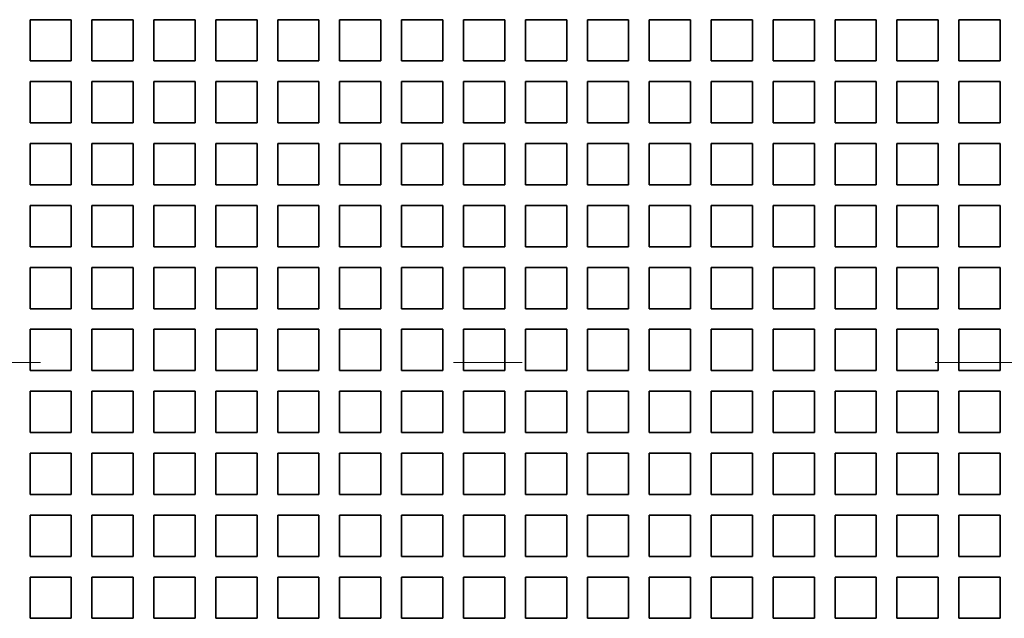
# Model space of a CAD drawing. Extents: x 0 to 420, y 0 to 297.
# Drawn here: x 60 to 67, y 221 to 226 of the extents above; entities that cross this region are included whole.
import ezdxf

# ---------------------------------------------------------------- set-up
doc = ezdxf.new("R2010")
doc.units = 0
doc.linetypes.add('DASHDOT', pattern=[18.5, 12, -3, 0.5, -3])
doc.layers.get('0').update_dxf_attribs({"lineweight": 13})

# ---------------------------------------------------------------- blocks, each defined once
blk = doc.blocks.new('BLOCK27')
at = {"color": 7, "lineweight": 35, "ltscale": 0.025}
for p, q in [((-47.7, -5.7), (-46.7, -5.7)), ((-47.7, -5.7), (-47.7, -6.7)), ((-46.7, -5.7), (-46.7, -6.7)), ((-46.2, -5.7), (-45.2, -5.7)), ((-46.2, -5.7), (-46.2, -6.7)), ((-45.2, -5.7), (-45.2, -6.7)), ((-44.7, -5.7), (-43.7, -5.7)), ((-44.7, -5.7), (-44.7, -6.7)), ((-43.7, -5.7), (-43.7, -6.7)), ((-43.2, -5.7), (-42.2, -5.7)), ((-43.2, -5.7), (-43.2, -6.7)), ((-42.2, -5.7), (-42.2, -6.7)), ((-41.7, -5.7), (-40.7, -5.7)), ((-41.7, -5.7), (-41.7, -6.7)), ((-40.7, -5.7), (-40.7, -6.7)), ((-40.2, -5.7), (-39.2, -5.7)), ((-40.2, -5.7), (-40.2, -6.7)), ((-39.2, -5.7), (-39.2, -6.7)), ((-38.7, -5.7), (-37.7, -5.7)), ((-38.7, -5.7), (-38.7, -6.7)), ((-37.7, -5.7), (-37.7, -6.7)), ((-37.2, -5.7), (-36.2, -5.7)), ((-37.2, -5.7), (-37.2, -6.7)), ((-36.2, -5.7), (-36.2, -6.7)), ((-35.7, -5.7), (-34.7, -5.7)), ((-35.7, -5.7), (-35.7, -6.7)), ((-34.7, -5.7), (-34.7, -6.7)), ((-34.2, -5.7), (-33.2, -5.7)), ((-34.2, -5.7), (-34.2, -6.7)), ((-33.2, -5.7), (-33.2, -6.7)), ((-32.7, -5.7), (-31.7, -5.7)), ((-32.7, -5.7), (-32.7, -6.7)), ((-31.7, -5.7), (-31.7, -6.7)), ((-31.2, -5.7), (-30.2, -5.7)), ((-31.2, -5.7), (-31.2, -6.7)), ((-30.2, -5.7), (-30.2, -6.7)), ((-29.7, -5.7), (-28.7, -5.7)), ((-29.7, -5.7), (-29.7, -6.7)), ((-28.7, -5.7), (-28.7, -6.7)), ((-28.2, -5.7), (-27.2, -5.7)), ((-28.2, -5.7), (-28.2, -6.7)), ((-27.2, -5.7), (-27.2, -6.7)), ((-26.7, -5.7), (-25.7, -5.7)), ((-26.7, -5.7), (-26.7, -6.7)), ((-25.7, -5.7), (-25.7, -6.7)), ((-25.2, -5.7), (-24.2, -5.7)), ((-25.2, -5.7), (-25.2, -6.7)), ((-24.2, -5.7), (-24.2, -6.7)), ((-47.7, -6.7), (-46.7, -6.7)), ((-46.2, -6.7), (-45.2, -6.7)), ((-44.7, -6.7), (-43.7, -6.7)), ((-43.2, -6.7), (-42.2, -6.7)), ((-41.7, -6.7), (-40.7, -6.7)), ((-40.2, -6.7), (-39.2, -6.7)), ((-38.7, -6.7), (-37.7, -6.7)), ((-37.2, -6.7), (-36.2, -6.7)), ((-35.7, -6.7), (-34.7, -6.7)), ((-34.2, -6.7), (-33.2, -6.7)), ((-32.7, -6.7), (-31.7, -6.7)), ((-31.2, -6.7), (-30.2, -6.7)), ((-29.7, -6.7), (-28.7, -6.7)), ((-28.2, -6.7), (-27.2, -6.7)), ((-26.7, -6.7), (-25.7, -6.7)), ((-25.2, -6.7), (-24.2, -6.7)), ((-47.7, -7.2), (-46.7, -7.2)), ((-47.7, -7.2), (-47.7, -8.2)), ((-46.7, -7.2), (-46.7, -8.2)), ((-46.2, -7.2), (-45.2, -7.2)), ((-46.2, -7.2), (-46.2, -8.2)), ((-45.2, -7.2), (-45.2, -8.2)), ((-44.7, -7.2), (-43.7, -7.2)), ((-44.7, -7.2), (-44.7, -8.2)), ((-43.7, -7.2), (-43.7, -8.2)), ((-43.2, -7.2), (-42.2, -7.2)), ((-43.2, -7.2), (-43.2, -8.2)), ((-42.2, -7.2), (-42.2, -8.2)), ((-41.7, -7.2), (-40.7, -7.2)), ((-41.7, -7.2), (-41.7, -8.2)), ((-40.7, -7.2), (-40.7, -8.2)), ((-40.2, -7.2), (-39.2, -7.2)), ((-40.2, -7.2), (-40.2, -8.2)), ((-39.2, -7.2), (-39.2, -8.2)), ((-38.7, -7.2), (-37.7, -7.2)), ((-38.7, -7.2), (-38.7, -8.2)), ((-37.7, -7.2), (-37.7, -8.2)), ((-37.2, -7.2), (-36.2, -7.2)), ((-37.2, -7.2), (-37.2, -8.2)), ((-36.2, -7.2), (-36.2, -8.2)), ((-35.7, -7.2), (-34.7, -7.2)), ((-35.7, -7.2), (-35.7, -8.2)), ((-34.7, -7.2), (-34.7, -8.2)), ((-34.2, -7.2), (-33.2, -7.2)), ((-34.2, -7.2), (-34.2, -8.2)), ((-33.2, -7.2), (-33.2, -8.2)), ((-32.7, -7.2), (-31.7, -7.2)), ((-32.7, -7.2), (-32.7, -8.2)), ((-31.7, -7.2), (-31.7, -8.2)), ((-31.2, -7.2), (-30.2, -7.2)), ((-31.2, -7.2), (-31.2, -8.2)), ((-30.2, -7.2), (-30.2, -8.2)), ((-29.7, -7.2), (-28.7, -7.2)), ((-29.7, -7.2), (-29.7, -8.2)), ((-28.7, -7.2), (-28.7, -8.2)), ((-28.2, -7.2), (-27.2, -7.2)), ((-28.2, -7.2), (-28.2, -8.2)), ((-27.2, -7.2), (-27.2, -8.2)), ((-26.7, -7.2), (-25.7, -7.2)), ((-26.7, -7.2), (-26.7, -8.2)), ((-25.7, -7.2), (-25.7, -8.2)), ((-25.2, -7.2), (-24.2, -7.2)), ((-25.2, -7.2), (-25.2, -8.2)), ((-24.2, -7.2), (-24.2, -8.2)), ((-47.7, -8.2), (-46.7, -8.2)), ((-46.2, -8.2), (-45.2, -8.2)), ((-44.7, -8.2), (-43.7, -8.2)), ((-43.2, -8.2), (-42.2, -8.2)), ((-41.7, -8.2), (-40.7, -8.2)), ((-40.2, -8.2), (-39.2, -8.2)), ((-38.7, -8.2), (-37.7, -8.2)), ((-37.2, -8.2), (-36.2, -8.2)), ((-35.7, -8.2), (-34.7, -8.2)), ((-34.2, -8.2), (-33.2, -8.2)), ((-32.7, -8.2), (-31.7, -8.2)), ((-31.2, -8.2), (-30.2, -8.2)), ((-29.7, -8.2), (-28.7, -8.2)), ((-28.2, -8.2), (-27.2, -8.2)), ((-26.7, -8.2), (-25.7, -8.2)), ((-25.2, -8.2), (-24.2, -8.2)), ((-47.7, -8.7), (-46.7, -8.7)), ((-47.7, -8.7), (-47.7, -9.7)), ((-46.7, -8.7), (-46.7, -9.7)), ((-46.2, -8.7), (-45.2, -8.7)), ((-46.2, -8.7), (-46.2, -9.7)), ((-45.2, -8.7), (-45.2, -9.7)), ((-44.7, -8.7), (-43.7, -8.7)), ((-44.7, -8.7), (-44.7, -9.7)), ((-43.7, -8.7), (-43.7, -9.7)), ((-43.2, -8.7), (-42.2, -8.7)), ((-43.2, -8.7), (-43.2, -9.7)), ((-42.2, -8.7), (-42.2, -9.7)), ((-41.7, -8.7), (-40.7, -8.7)), ((-41.7, -8.7), (-41.7, -9.7)), ((-40.7, -8.7), (-40.7, -9.7)), ((-40.2, -8.7), (-39.2, -8.7)), ((-40.2, -8.7), (-40.2, -9.7)), ((-39.2, -8.7), (-39.2, -9.7)), ((-38.7, -8.7), (-37.7, -8.7)), ((-38.7, -8.7), (-38.7, -9.7)), ((-37.7, -8.7), (-37.7, -9.7)), ((-37.2, -8.7), (-36.2, -8.7)), ((-37.2, -8.7), (-37.2, -9.7)), ((-36.2, -8.7), (-36.2, -9.7)), ((-35.7, -8.7), (-34.7, -8.7)), ((-35.7, -8.7), (-35.7, -9.7)), ((-34.7, -8.7), (-34.7, -9.7)), ((-34.2, -8.7), (-33.2, -8.7)), ((-34.2, -8.7), (-34.2, -9.7)), ((-33.2, -8.7), (-33.2, -9.7)), ((-32.7, -8.7), (-31.7, -8.7)), ((-32.7, -8.7), (-32.7, -9.7)), ((-31.7, -8.7), (-31.7, -9.7)), ((-31.2, -8.7), (-30.2, -8.7)), ((-31.2, -8.7), (-31.2, -9.7)), ((-30.2, -8.7), (-30.2, -9.7)), ((-29.7, -8.7), (-28.7, -8.7)), ((-29.7, -8.7), (-29.7, -9.7)), ((-28.7, -8.7), (-28.7, -9.7)), ((-28.2, -8.7), (-27.2, -8.7)), ((-28.2, -8.7), (-28.2, -9.7)), ((-27.2, -8.7), (-27.2, -9.7)), ((-26.7, -8.7), (-25.7, -8.7)), ((-26.7, -8.7), (-26.7, -9.7)), ((-25.7, -8.7), (-25.7, -9.7)), ((-25.2, -8.7), (-24.2, -8.7)), ((-25.2, -8.7), (-25.2, -9.7)), ((-24.2, -8.7), (-24.2, -9.7)), ((-47.7, -9.7), (-46.7, -9.7)), ((-46.2, -9.7), (-45.2, -9.7)), ((-44.7, -9.7), (-43.7, -9.7)), ((-43.2, -9.7), (-42.2, -9.7)), ((-41.7, -9.7), (-40.7, -9.7)), ((-40.2, -9.7), (-39.2, -9.7)), ((-38.7, -9.7), (-37.7, -9.7)), ((-37.2, -9.7), (-36.2, -9.7)), ((-35.7, -9.7), (-34.7, -9.7)), ((-34.2, -9.7), (-33.2, -9.7)), ((-32.7, -9.7), (-31.7, -9.7)), ((-31.2, -9.7), (-30.2, -9.7)), ((-29.7, -9.7), (-28.7, -9.7)), ((-28.2, -9.7), (-27.2, -9.7)), ((-26.7, -9.7), (-25.7, -9.7)), ((-25.2, -9.7), (-24.2, -9.7)), ((-47.7, -10.2), (-46.7, -10.2)), ((-47.7, -10.2), (-47.7, -11.2)), ((-46.7, -10.2), (-46.7, -11.2)), ((-46.2, -10.2), (-45.2, -10.2)), ((-46.2, -10.2), (-46.2, -11.2)), ((-45.2, -10.2), (-45.2, -11.2)), ((-44.7, -10.2), (-43.7, -10.2)), ((-44.7, -10.2), (-44.7, -11.2)), ((-43.7, -10.2), (-43.7, -11.2)), ((-43.2, -10.2), (-42.2, -10.2)), ((-43.2, -10.2), (-43.2, -11.2)), ((-42.2, -10.2), (-42.2, -11.2)), ((-41.7, -10.2), (-40.7, -10.2)), ((-41.7, -10.2), (-41.7, -11.2)), ((-40.7, -10.2), (-40.7, -11.2)), ((-40.2, -10.2), (-39.2, -10.2)), ((-40.2, -10.2), (-40.2, -11.2)), ((-39.2, -10.2), (-39.2, -11.2)), ((-38.7, -10.2), (-37.7, -10.2)), ((-38.7, -10.2), (-38.7, -11.2)), ((-37.7, -10.2), (-37.7, -11.2)), ((-37.2, -10.2), (-36.2, -10.2)), ((-37.2, -10.2), (-37.2, -11.2)), ((-36.2, -10.2), (-36.2, -11.2)), ((-35.7, -10.2), (-34.7, -10.2)), ((-35.7, -10.2), (-35.7, -11.2)), ((-34.7, -10.2), (-34.7, -11.2)), ((-34.2, -10.2), (-33.2, -10.2)), ((-34.2, -10.2), (-34.2, -11.2)), ((-33.2, -10.2), (-33.2, -11.2)), ((-32.7, -10.2), (-31.7, -10.2)), ((-32.7, -10.2), (-32.7, -11.2)), ((-31.7, -10.2), (-31.7, -11.2)), ((-31.2, -10.2), (-30.2, -10.2)), ((-31.2, -10.2), (-31.2, -11.2)), ((-30.2, -10.2), (-30.2, -11.2)), ((-29.7, -10.2), (-28.7, -10.2)), ((-29.7, -10.2), (-29.7, -11.2)), ((-28.7, -10.2), (-28.7, -11.2)), ((-28.2, -10.2), (-27.2, -10.2)), ((-28.2, -10.2), (-28.2, -11.2)), ((-27.2, -10.2), (-27.2, -11.2)), ((-26.7, -10.2), (-25.7, -10.2)), ((-26.7, -10.2), (-26.7, -11.2)), ((-25.7, -10.2), (-25.7, -11.2)), ((-25.2, -10.2), (-24.2, -10.2)), ((-25.2, -10.2), (-25.2, -11.2)), ((-24.2, -10.2), (-24.2, -11.2)), ((-47.7, -11.2), (-46.7, -11.2)), ((-46.2, -11.2), (-45.2, -11.2)), ((-44.7, -11.2), (-43.7, -11.2)), ((-43.2, -11.2), (-42.2, -11.2)), ((-41.7, -11.2), (-40.7, -11.2)), ((-40.2, -11.2), (-39.2, -11.2)), ((-38.7, -11.2), (-37.7, -11.2)), ((-37.2, -11.2), (-36.2, -11.2)), ((-35.7, -11.2), (-34.7, -11.2)), ((-34.2, -11.2), (-33.2, -11.2)), ((-32.7, -11.2), (-31.7, -11.2)), ((-31.2, -11.2), (-30.2, -11.2)), ((-29.7, -11.2), (-28.7, -11.2)), ((-28.2, -11.2), (-27.2, -11.2)), ((-26.7, -11.2), (-25.7, -11.2)), ((-25.2, -11.2), (-24.2, -11.2)), ((-47.7, -11.7), (-46.7, -11.7)), ((-47.7, -11.7), (-47.7, -12.7)), ((-46.7, -11.7), (-46.7, -12.7)), ((-46.2, -11.7), (-45.2, -11.7)), ((-46.2, -11.7), (-46.2, -12.7)), ((-45.2, -11.7), (-45.2, -12.7)), ((-44.7, -11.7), (-43.7, -11.7)), ((-44.7, -11.7), (-44.7, -12.7)), ((-43.7, -11.7), (-43.7, -12.7)), ((-43.2, -11.7), (-42.2, -11.7)), ((-43.2, -11.7), (-43.2, -12.7)), ((-42.2, -11.7), (-42.2, -12.7)), ((-41.7, -11.7), (-40.7, -11.7)), ((-41.7, -11.7), (-41.7, -12.7)), ((-40.7, -11.7), (-40.7, -12.7)), ((-40.2, -11.7), (-39.2, -11.7)), ((-40.2, -11.7), (-40.2, -12.7)), ((-39.2, -11.7), (-39.2, -12.7)), ((-38.7, -11.7), (-37.7, -11.7)), ((-38.7, -11.7), (-38.7, -12.7)), ((-37.7, -11.7), (-37.7, -12.7)), ((-37.2, -11.7), (-36.2, -11.7)), ((-37.2, -11.7), (-37.2, -12.7)), ((-36.2, -11.7), (-36.2, -12.7)), ((-35.7, -11.7), (-34.7, -11.7)), ((-35.7, -11.7), (-35.7, -12.7)), ((-34.7, -11.7), (-34.7, -12.7)), ((-34.2, -11.7), (-33.2, -11.7)), ((-34.2, -11.7), (-34.2, -12.7)), ((-33.2, -11.7), (-33.2, -12.7)), ((-32.7, -11.7), (-31.7, -11.7)), ((-32.7, -11.7), (-32.7, -12.7)), ((-31.7, -11.7), (-31.7, -12.7)), ((-31.2, -11.7), (-30.2, -11.7)), ((-31.2, -11.7), (-31.2, -12.7)), ((-30.2, -11.7), (-30.2, -12.7)), ((-29.7, -11.7), (-28.7, -11.7)), ((-29.7, -11.7), (-29.7, -12.7)), ((-28.7, -11.7), (-28.7, -12.7)), ((-28.2, -11.7), (-27.2, -11.7)), ((-28.2, -11.7), (-28.2, -12.7)), ((-27.2, -11.7), (-27.2, -12.7)), ((-26.7, -11.7), (-25.7, -11.7)), ((-26.7, -11.7), (-26.7, -12.7)), ((-25.7, -11.7), (-25.7, -12.7)), ((-25.2, -11.7), (-24.2, -11.7)), ((-25.2, -11.7), (-25.2, -12.7)), ((-24.2, -11.7), (-24.2, -12.7)), ((-47.7, -12.7), (-46.7, -12.7)), ((-46.2, -12.7), (-45.2, -12.7)), ((-44.7, -12.7), (-43.7, -12.7)), ((-43.2, -12.7), (-42.2, -12.7)), ((-41.7, -12.7), (-40.7, -12.7)), ((-40.2, -12.7), (-39.2, -12.7)), ((-38.7, -12.7), (-37.7, -12.7)), ((-37.2, -12.7), (-36.2, -12.7)), ((-35.7, -12.7), (-34.7, -12.7)), ((-34.2, -12.7), (-33.2, -12.7)), ((-32.7, -12.7), (-31.7, -12.7)), ((-31.2, -12.7), (-30.2, -12.7)), ((-29.7, -12.7), (-28.7, -12.7)), ((-28.2, -12.7), (-27.2, -12.7)), ((-26.7, -12.7), (-25.7, -12.7)), ((-25.2, -12.7), (-24.2, -12.7)), ((-47.7, -13.2), (-46.7, -13.2)), ((-47.7, -13.2), (-47.7, -14.2)), ((-46.7, -13.2), (-46.7, -14.2)), ((-46.2, -13.2), (-45.2, -13.2)), ((-46.2, -13.2), (-46.2, -14.2)), ((-45.2, -13.2), (-45.2, -14.2)), ((-44.7, -13.2), (-43.7, -13.2)), ((-44.7, -13.2), (-44.7, -14.2)), ((-43.7, -13.2), (-43.7, -14.2)), ((-43.2, -13.2), (-42.2, -13.2)), ((-43.2, -13.2), (-43.2, -14.2)), ((-42.2, -13.2), (-42.2, -14.2)), ((-41.7, -13.2), (-40.7, -13.2)), ((-41.7, -13.2), (-41.7, -14.2)), ((-40.7, -13.2), (-40.7, -14.2)), ((-40.2, -13.2), (-39.2, -13.2)), ((-40.2, -13.2), (-40.2, -14.2)), ((-39.2, -13.2), (-39.2, -14.2)), ((-38.7, -13.2), (-37.7, -13.2)), ((-38.7, -13.2), (-38.7, -14.2)), ((-37.7, -13.2), (-37.7, -14.2)), ((-37.2, -13.2), (-36.2, -13.2)), ((-37.2, -13.2), (-37.2, -14.2)), ((-36.2, -13.2), (-36.2, -14.2)), ((-35.7, -13.2), (-34.7, -13.2)), ((-35.7, -13.2), (-35.7, -14.2)), ((-34.7, -13.2), (-34.7, -14.2)), ((-34.2, -13.2), (-33.2, -13.2)), ((-34.2, -13.2), (-34.2, -14.2)), ((-33.2, -13.2), (-33.2, -14.2)), ((-32.7, -13.2), (-31.7, -13.2)), ((-32.7, -13.2), (-32.7, -14.2)), ((-31.7, -13.2), (-31.7, -14.2)), ((-31.2, -13.2), (-30.2, -13.2)), ((-31.2, -13.2), (-31.2, -14.2)), ((-30.2, -13.2), (-30.2, -14.2)), ((-29.7, -13.2), (-28.7, -13.2)), ((-29.7, -13.2), (-29.7, -14.2)), ((-28.7, -13.2), (-28.7, -14.2)), ((-28.2, -13.2), (-27.2, -13.2)), ((-28.2, -13.2), (-28.2, -14.2)), ((-27.2, -13.2), (-27.2, -14.2)), ((-26.7, -13.2), (-25.7, -13.2)), ((-26.7, -13.2), (-26.7, -14.2)), ((-25.7, -13.2), (-25.7, -14.2)), ((-25.2, -13.2), (-24.2, -13.2)), ((-25.2, -13.2), (-25.2, -14.2)), ((-24.2, -13.2), (-24.2, -14.2)), ((-47.7, -14.2), (-46.7, -14.2)), ((-46.2, -14.2), (-45.2, -14.2)), ((-44.7, -14.2), (-43.7, -14.2)), ((-43.2, -14.2), (-42.2, -14.2)), ((-41.7, -14.2), (-40.7, -14.2)), ((-40.2, -14.2), (-39.2, -14.2)), ((-38.7, -14.2), (-37.7, -14.2)), ((-37.2, -14.2), (-36.2, -14.2)), ((-35.7, -14.2), (-34.7, -14.2)), ((-34.2, -14.2), (-33.2, -14.2)), ((-32.7, -14.2), (-31.7, -14.2)), ((-31.2, -14.2), (-30.2, -14.2)), ((-29.7, -14.2), (-28.7, -14.2)), ((-28.2, -14.2), (-27.2, -14.2)), ((-26.7, -14.2), (-25.7, -14.2)), ((-25.2, -14.2), (-24.2, -14.2)), ((-47.7, -14.7), (-46.7, -14.7)), ((-47.7, -14.7), (-47.7, -15.7)), ((-46.7, -14.7), (-46.7, -15.7)), ((-46.2, -14.7), (-45.2, -14.7)), ((-46.2, -14.7), (-46.2, -15.7)), ((-45.2, -14.7), (-45.2, -15.7)), ((-44.7, -14.7), (-43.7, -14.7)), ((-44.7, -14.7), (-44.7, -15.7)), ((-43.7, -14.7), (-43.7, -15.7)), ((-43.2, -14.7), (-42.2, -14.7)), ((-43.2, -14.7), (-43.2, -15.7)), ((-42.2, -14.7), (-42.2, -15.7)), ((-41.7, -14.7), (-40.7, -14.7)), ((-41.7, -14.7), (-41.7, -15.7)), ((-40.7, -14.7), (-40.7, -15.7)), ((-40.2, -14.7), (-39.2, -14.7)), ((-40.2, -14.7), (-40.2, -15.7)), ((-39.2, -14.7), (-39.2, -15.7)), ((-38.7, -14.7), (-37.7, -14.7)), ((-38.7, -14.7), (-38.7, -15.7)), ((-37.7, -14.7), (-37.7, -15.7)), ((-37.2, -14.7), (-36.2, -14.7)), ((-37.2, -14.7), (-37.2, -15.7)), ((-36.2, -14.7), (-36.2, -15.7)), ((-35.7, -14.7), (-34.7, -14.7)), ((-35.7, -14.7), (-35.7, -15.7)), ((-34.7, -14.7), (-34.7, -15.7)), ((-34.2, -14.7), (-33.2, -14.7)), ((-34.2, -14.7), (-34.2, -15.7)), ((-33.2, -14.7), (-33.2, -15.7)), ((-32.7, -14.7), (-31.7, -14.7)), ((-32.7, -14.7), (-32.7, -15.7)), ((-31.7, -14.7), (-31.7, -15.7)), ((-31.2, -14.7), (-30.2, -14.7)), ((-31.2, -14.7), (-31.2, -15.7)), ((-30.2, -14.7), (-30.2, -15.7)), ((-29.7, -14.7), (-28.7, -14.7)), ((-29.7, -14.7), (-29.7, -15.7)), ((-28.7, -14.7), (-28.7, -15.7)), ((-28.2, -14.7), (-27.2, -14.7)), ((-28.2, -14.7), (-28.2, -15.7)), ((-27.2, -14.7), (-27.2, -15.7)), ((-26.7, -14.7), (-25.7, -14.7)), ((-26.7, -14.7), (-26.7, -15.7)), ((-25.7, -14.7), (-25.7, -15.7)), ((-25.2, -14.7), (-24.2, -14.7)), ((-25.2, -14.7), (-25.2, -15.7)), ((-24.2, -14.7), (-24.2, -15.7)), ((-47.7, -15.7), (-46.7, -15.7)), ((-46.2, -15.7), (-45.2, -15.7)), ((-44.7, -15.7), (-43.7, -15.7)), ((-43.2, -15.7), (-42.2, -15.7)), ((-41.7, -15.7), (-40.7, -15.7)), ((-40.2, -15.7), (-39.2, -15.7)), ((-38.7, -15.7), (-37.7, -15.7)), ((-37.2, -15.7), (-36.2, -15.7)), ((-35.7, -15.7), (-34.7, -15.7)), ((-34.2, -15.7), (-33.2, -15.7)), ((-32.7, -15.7), (-31.7, -15.7)), ((-31.2, -15.7), (-30.2, -15.7)), ((-29.7, -15.7), (-28.7, -15.7)), ((-28.2, -15.7), (-27.2, -15.7)), ((-26.7, -15.7), (-25.7, -15.7)), ((-25.2, -15.7), (-24.2, -15.7)), ((-47.7, -16.2), (-46.7, -16.2)), ((-47.7, -16.2), (-47.7, -17.2)), ((-46.7, -16.2), (-46.7, -17.2)), ((-46.2, -16.2), (-45.2, -16.2)), ((-46.2, -16.2), (-46.2, -17.2)), ((-45.2, -16.2), (-45.2, -17.2)), ((-44.7, -16.2), (-43.7, -16.2)), ((-44.7, -16.2), (-44.7, -17.2)), ((-43.7, -16.2), (-43.7, -17.2)), ((-43.2, -16.2), (-42.2, -16.2)), ((-43.2, -16.2), (-43.2, -17.2)), ((-42.2, -16.2), (-42.2, -17.2)), ((-41.7, -16.2), (-40.7, -16.2)), ((-41.7, -16.2), (-41.7, -17.2)), ((-40.7, -16.2), (-40.7, -17.2)), ((-40.2, -16.2), (-39.2, -16.2)), ((-40.2, -16.2), (-40.2, -17.2)), ((-39.2, -16.2), (-39.2, -17.2)), ((-38.7, -16.2), (-37.7, -16.2)), ((-38.7, -16.2), (-38.7, -17.2)), ((-37.7, -16.2), (-37.7, -17.2)), ((-37.2, -16.2), (-36.2, -16.2)), ((-37.2, -16.2), (-37.2, -17.2)), ((-36.2, -16.2), (-36.2, -17.2)), ((-35.7, -16.2), (-34.7, -16.2)), ((-35.7, -16.2), (-35.7, -17.2)), ((-34.7, -16.2), (-34.7, -17.2)), ((-34.2, -16.2), (-33.2, -16.2)), ((-34.2, -16.2), (-34.2, -17.2)), ((-33.2, -16.2), (-33.2, -17.2)), ((-32.7, -16.2), (-31.7, -16.2)), ((-32.7, -16.2), (-32.7, -17.2)), ((-31.7, -16.2), (-31.7, -17.2)), ((-31.2, -16.2), (-30.2, -16.2)), ((-31.2, -16.2), (-31.2, -17.2)), ((-30.2, -16.2), (-30.2, -17.2)), ((-29.7, -16.2), (-28.7, -16.2)), ((-29.7, -16.2), (-29.7, -17.2)), ((-28.7, -16.2), (-28.7, -17.2)), ((-28.2, -16.2), (-27.2, -16.2)), ((-28.2, -16.2), (-28.2, -17.2)), ((-27.2, -16.2), (-27.2, -17.2)), ((-26.7, -16.2), (-25.7, -16.2)), ((-26.7, -16.2), (-26.7, -17.2)), ((-25.7, -16.2), (-25.7, -17.2)), ((-25.2, -16.2), (-24.2, -16.2)), ((-25.2, -16.2), (-25.2, -17.2)), ((-24.2, -16.2), (-24.2, -17.2)), ((-47.7, -17.2), (-46.7, -17.2)), ((-46.2, -17.2), (-45.2, -17.2)), ((-44.7, -17.2), (-43.7, -17.2)), ((-43.2, -17.2), (-42.2, -17.2)), ((-41.7, -17.2), (-40.7, -17.2)), ((-40.2, -17.2), (-39.2, -17.2)), ((-38.7, -17.2), (-37.7, -17.2)), ((-37.2, -17.2), (-36.2, -17.2)), ((-35.7, -17.2), (-34.7, -17.2)), ((-34.2, -17.2), (-33.2, -17.2)), ((-32.7, -17.2), (-31.7, -17.2)), ((-31.2, -17.2), (-30.2, -17.2)), ((-29.7, -17.2), (-28.7, -17.2)), ((-28.2, -17.2), (-27.2, -17.2)), ((-26.7, -17.2), (-25.7, -17.2)), ((-25.2, -17.2), (-24.2, -17.2)), ((-47.7, -17.7), (-46.7, -17.7)), ((-47.7, -17.7), (-47.7, -18.7)), ((-46.7, -17.7), (-46.7, -18.7)), ((-46.2, -17.7), (-45.2, -17.7)), ((-46.2, -17.7), (-46.2, -18.7)), ((-45.2, -17.7), (-45.2, -18.7)), ((-44.7, -17.7), (-43.7, -17.7)), ((-44.7, -17.7), (-44.7, -18.7)), ((-43.7, -17.7), (-43.7, -18.7)), ((-43.2, -17.7), (-42.2, -17.7)), ((-43.2, -17.7), (-43.2, -18.7)), ((-42.2, -17.7), (-42.2, -18.7)), ((-41.7, -17.7), (-40.7, -17.7)), ((-41.7, -17.7), (-41.7, -18.7)), ((-40.7, -17.7), (-40.7, -18.7)), ((-40.2, -17.7), (-39.2, -17.7)), ((-40.2, -17.7), (-40.2, -18.7)), ((-39.2, -17.7), (-39.2, -18.7)), ((-38.7, -17.7), (-37.7, -17.7)), ((-38.7, -17.7), (-38.7, -18.7)), ((-37.7, -17.7), (-37.7, -18.7)), ((-37.2, -17.7), (-36.2, -17.7)), ((-37.2, -17.7), (-37.2, -18.7)), ((-36.2, -17.7), (-36.2, -18.7)), ((-35.7, -17.7), (-34.7, -17.7)), ((-35.7, -17.7), (-35.7, -18.7)), ((-34.7, -17.7), (-34.7, -18.7)), ((-34.2, -17.7), (-33.2, -17.7)), ((-34.2, -17.7), (-34.2, -18.7)), ((-33.2, -17.7), (-33.2, -18.7)), ((-32.7, -17.7), (-31.7, -17.7)), ((-32.7, -17.7), (-32.7, -18.7)), ((-31.7, -17.7), (-31.7, -18.7)), ((-31.2, -17.7), (-30.2, -17.7)), ((-31.2, -17.7), (-31.2, -18.7)), ((-30.2, -17.7), (-30.2, -18.7)), ((-29.7, -17.7), (-28.7, -17.7)), ((-29.7, -17.7), (-29.7, -18.7)), ((-28.7, -17.7), (-28.7, -18.7)), ((-28.2, -17.7), (-27.2, -17.7)), ((-28.2, -17.7), (-28.2, -18.7)), ((-27.2, -17.7), (-27.2, -18.7)), ((-26.7, -17.7), (-25.7, -17.7)), ((-26.7, -17.7), (-26.7, -18.7)), ((-25.7, -17.7), (-25.7, -18.7)), ((-25.2, -17.7), (-24.2, -17.7)), ((-25.2, -17.7), (-25.2, -18.7)), ((-24.2, -17.7), (-24.2, -18.7)), ((-47.7, -18.7), (-46.7, -18.7)), ((-46.2, -18.7), (-45.2, -18.7)), ((-44.7, -18.7), (-43.7, -18.7)), ((-43.2, -18.7), (-42.2, -18.7)), ((-41.7, -18.7), (-40.7, -18.7)), ((-40.2, -18.7), (-39.2, -18.7)), ((-38.7, -18.7), (-37.7, -18.7)), ((-37.2, -18.7), (-36.2, -18.7)), ((-35.7, -18.7), (-34.7, -18.7)), ((-34.2, -18.7), (-33.2, -18.7)), ((-32.7, -18.7), (-31.7, -18.7)), ((-31.2, -18.7), (-30.2, -18.7)), ((-29.7, -18.7), (-28.7, -18.7)), ((-28.2, -18.7), (-27.2, -18.7)), ((-26.7, -18.7), (-25.7, -18.7)), ((-25.2, -18.7), (-24.2, -18.7)), ((-47.7, -19.2), (-46.7, -19.2)), ((-47.7, -19.2), (-47.7, -20.2)), ((-46.7, -19.2), (-46.7, -20.2)), ((-46.2, -19.2), (-45.2, -19.2)), ((-46.2, -19.2), (-46.2, -20.2)), ((-45.2, -19.2), (-45.2, -20.2)), ((-44.7, -19.2), (-43.7, -19.2)), ((-44.7, -19.2), (-44.7, -20.2)), ((-43.7, -19.2), (-43.7, -20.2)), ((-43.2, -19.2), (-42.2, -19.2)), ((-43.2, -19.2), (-43.2, -20.2)), ((-42.2, -19.2), (-42.2, -20.2)), ((-41.7, -19.2), (-40.7, -19.2)), ((-41.7, -19.2), (-41.7, -20.2)), ((-40.7, -19.2), (-40.7, -20.2)), ((-40.2, -19.2), (-39.2, -19.2)), ((-40.2, -19.2), (-40.2, -20.2)), ((-39.2, -19.2), (-39.2, -20.2)), ((-38.7, -19.2), (-37.7, -19.2)), ((-38.7, -19.2), (-38.7, -20.2)), ((-37.7, -19.2), (-37.7, -20.2)), ((-37.2, -19.2), (-36.2, -19.2)), ((-37.2, -19.2), (-37.2, -20.2)), ((-36.2, -19.2), (-36.2, -20.2)), ((-35.7, -19.2), (-34.7, -19.2)), ((-35.7, -19.2), (-35.7, -20.2)), ((-34.7, -19.2), (-34.7, -20.2)), ((-34.2, -19.2), (-33.2, -19.2)), ((-34.2, -19.2), (-34.2, -20.2)), ((-33.2, -19.2), (-33.2, -20.2)), ((-32.7, -19.2), (-31.7, -19.2)), ((-32.7, -19.2), (-32.7, -20.2)), ((-31.7, -19.2), (-31.7, -20.2)), ((-31.2, -19.2), (-30.2, -19.2)), ((-31.2, -19.2), (-31.2, -20.2)), ((-30.2, -19.2), (-30.2, -20.2)), ((-29.7, -19.2), (-28.7, -19.2)), ((-29.7, -19.2), (-29.7, -20.2)), ((-28.7, -19.2), (-28.7, -20.2)), ((-28.2, -19.2), (-27.2, -19.2)), ((-28.2, -19.2), (-28.2, -20.2)), ((-27.2, -19.2), (-27.2, -20.2)), ((-26.7, -19.2), (-25.7, -19.2)), ((-26.7, -19.2), (-26.7, -20.2)), ((-25.7, -19.2), (-25.7, -20.2)), ((-25.2, -19.2), (-24.2, -19.2)), ((-25.2, -19.2), (-25.2, -20.2)), ((-24.2, -19.2), (-24.2, -20.2)), ((-47.7, -20.2), (-46.7, -20.2)), ((-46.2, -20.2), (-45.2, -20.2)), ((-44.7, -20.2), (-43.7, -20.2)), ((-43.2, -20.2), (-42.2, -20.2)), ((-41.7, -20.2), (-40.7, -20.2)), ((-40.2, -20.2), (-39.2, -20.2)), ((-38.7, -20.2), (-37.7, -20.2)), ((-37.2, -20.2), (-36.2, -20.2)), ((-35.7, -20.2), (-34.7, -20.2)), ((-34.2, -20.2), (-33.2, -20.2)), ((-32.7, -20.2), (-31.7, -20.2)), ((-31.2, -20.2), (-30.2, -20.2)), ((-29.7, -20.2), (-28.7, -20.2)), ((-28.2, -20.2), (-27.2, -20.2)), ((-26.7, -20.2), (-25.7, -20.2)), ((-25.2, -20.2), (-24.2, -20.2))]:
    blk.add_line(p, q, dxfattribs=at)

msp = doc.modelspace()

# ---------------------------------------------------------------- linework, layer by layer
at = {"color": 7, "linetype": 'DASHDOT', "lineweight": 13}
msp.add_line((48.316997, 223.308043), (90.582226, 223.308043), dxfattribs=at)

# ---------------------------------------------------------------- block references
at = {"lineweight": 0, "xscale": 0.3, "yscale": 0.3, "zscale": 0.3}
msp.add_blockref('BLOCK27', (74.549612, 227.507959), dxfattribs=at)

doc.saveas('drawing.dxf')
